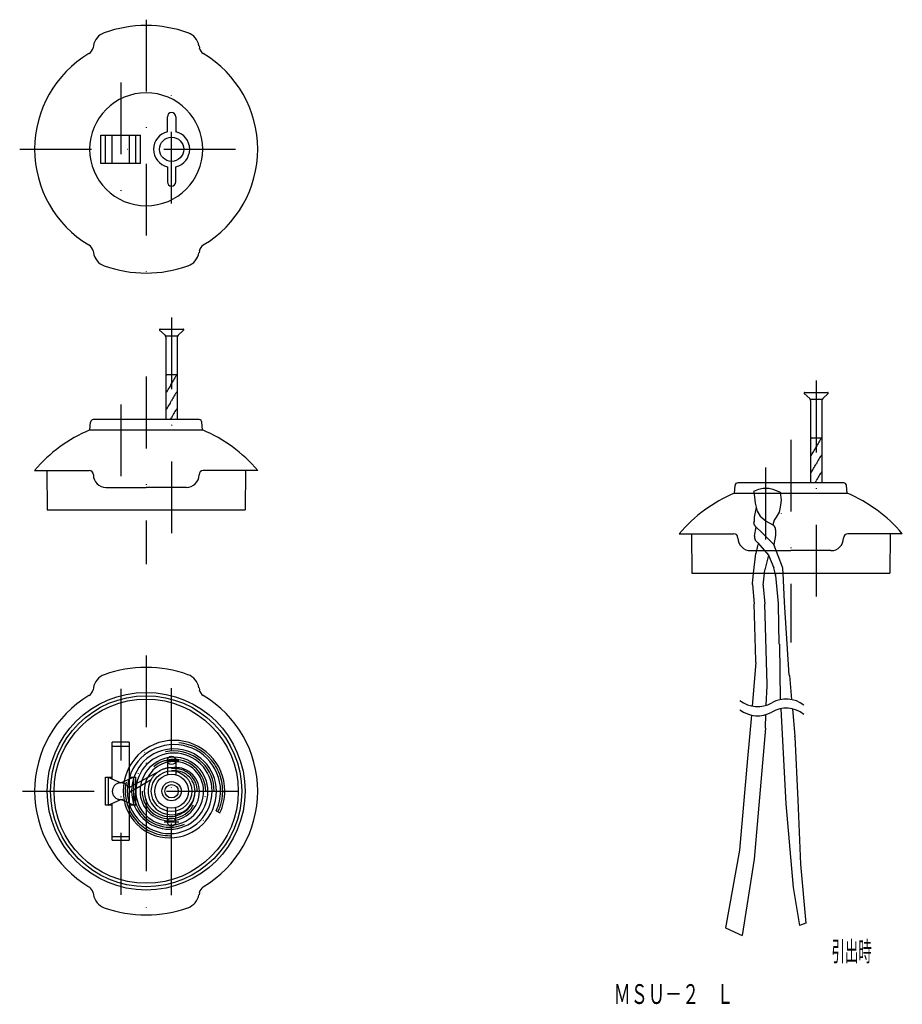
# Model space of a CAD drawing. Extents: x -116 to 41, y -40 to 135.
import ezdxf
from ezdxf.enums import TextEntityAlignment as Align

# ---------------------------------------------------------------- set-up
doc = ezdxf.new("R2010")
doc.units = 0
doc.linetypes.add('DASHDOT', pattern=[25.4, 12.7, -6.35, 0, -6.35])
doc.linetypes.add('HIDDEN', pattern=[9.525, 6.35, -3.175])
doc.layers.add('1', color=7, linetype='CONTINUOUS')
doc.styles.add('MDRAFSTD', font='TXT', dxfattribs={"bigfont": 'BIGFONT'})

msp = doc.modelspace()

# ---------------------------------------------------------------- linework, layer by layer
at = {"layer": '1', "color": 7, "linetype": 'DASHDOT'}
for p, q in [((-93.18, 134.68), (-93.18, 87.59)), ((-97.68, 123.56), (-97.68, 99.82)), ((-88.68, 102.14), (-88.68, 121.57)), ((-115.55, 111.74), (-72.2, 111.74)), ((-88.68, 81.99), (-88.68, 42.28)), ((-93.18, 71.5), (-93.18, 38.27)), ((25.37, 70.79), (25.37, 31.07)), ((-97.68, 66.59), (-97.68, 52.6)), ((20.87, 60.3), (20.87, 24.46)), ((16.37, 55.39), (16.37, 41.4)), ((-93.18, 22.16), (-93.18, -26.02)), ((-97.68, 16.23), (-97.68, -20.21)), ((-88.68, -20.3), (-88.68, 16.37)), ((-90, 3.56), (-87.42, 3.56)), ((-115.07, -1.89), (-72.02, -1.89)), ((-90, -7.34), (-87.42, -7.34))]:
    msp.add_line(p, q, dxfattribs=at)
at = {"layer": '1', "color": 7, "linetype": 'CONTINUOUS'}
for p, q in [((-102.52, 130.06), (-102.58, 129.71)), ((-83.83, 130.06), (-83.77, 129.71)), ((-89.43, 114.85), (-89.43, 117.49)), ((-87.93, 117.49), (-87.93, 114.85)), ((-101.18, 114.24), (-94.18, 114.24)), ((-101.18, 109.24), (-101.18, 114.24)), ((-100.38, 109.24), (-100.38, 114.24)), ((-99.18, 109.24), (-99.18, 114.24)), ((-96.18, 114.24), (-96.18, 109.24)), ((-94.98, 109.24), (-94.98, 114.24)), ((-94.18, 109.24), (-94.18, 114.24)), ((-94.18, 109.24), (-101.18, 109.24)), ((-89.43, 108.63), (-89.43, 105.99)), ((-87.93, 105.99), (-87.93, 108.63)), ((-102.58, 93.77), (-102.52, 93.42)), ((-83.77, 93.77), (-83.83, 93.42)), ((-90.79, 79.72), (-89.84, 78.84)), ((-90.72, 79.89), (-86.63, 79.89)), ((-89.68, 78.48), (-89.68, 63.89)), ((-87.68, 78.48), (-87.68, 63.89)), ((-86.56, 79.72), (-87.52, 78.84)), ((-89.68, 71.89), (-87.68, 71.89)), ((23.26, 68.52), (24.21, 67.64)), ((23.32, 68.69), (27.41, 68.69)), ((27.48, 68.52), (26.53, 67.64)), ((24.37, 67.27), (24.37, 52.69)), ((26.37, 67.27), (26.37, 52.69)), ((-103.16, 62.06), (-103.04, 63.44)), ((-83.81, 63.89), (-102.54, 63.89)), ((-83.19, 62.06), (-83.31, 63.44)), ((-103.16, 62.06), (-83.19, 62.06)), ((24.37, 60.69), (26.37, 60.69)), ((-112.91, 54.89), (-103.29, 54.89)), ((-110.74, 54.89), (-110.68, 47.89)), ((-73.45, 54.89), (-83.07, 54.89)), ((-75.62, 54.89), (-75.68, 47.89)), ((30.23, 52.69), (11.5, 52.69)), ((-100.29, 51.89), (-93.18, 51.89)), ((-86.06, 51.89), (-93.18, 51.89)), ((10.89, 50.86), (11.01, 52.23)), ((10.89, 50.86), (30.85, 50.86)), ((30.85, 50.86), (30.73, 52.23)), ((-110.68, 47.89), (-75.68, 47.89)), ((1.14, 43.69), (10.76, 43.69)), ((3.31, 43.69), (3.37, 36.69)), ((40.6, 43.69), (30.98, 43.69)), ((38.43, 43.69), (38.37, 36.69)), ((13.76, 40.69), (20.87, 40.69)), ((27.98, 40.69), (20.87, 40.69)), ((3.37, 36.69), (38.37, 36.69)), ((14.07, 34.88), (14.28, 36.69)), ((15.98, 34.57), (16.21, 36.69)), ((18.17, 36.44), (18.11, 36.69)), ((19.78, 31.62), (19.51, 36.69)), ((18.67, 31.34), (18.2, 36.3)), ((14.07, 34.68), (14.38, 31.29)), ((15.98, 34.36), (16.28, 31.29)), ((20.61, 18.65), (19.78, 31.59)), ((14.71, 21.24), (14.38, 31.29)), ((16.7, 16.98), (16.28, 31.29)), ((18.84, 24.14), (18.69, 31.12)), ((18.85, 24.12), (19, 14.32)), ((14.7, 20.89), (14.04, 13.17)), ((20.62, 18.57), (21, 14.34)), ((-102.52, 16.43), (-102.58, 16.08)), ((-83.83, 16.43), (-83.77, 16.08)), ((16.54, 13.31), (16.69, 16.76)), ((19.08, 12.71), (19.99, -4.1)), ((21.15, 12.68), (21.59, 7.87)), ((13.9, 11.57), (13.24, 3.87)), ((16.37, 9.4), (16.47, 11.66)), ((16.37, 9.27), (14.4, -13.93)), ((21.6, 7.73), (22.09, -3.49)), ((-99.18, 0.28), (-99.18, 6.8)), ((-96.18, 6.8), (-96.18, -10.57)), ((-89.43, 3.56), (-89.43, 1)), ((-87.93, 3.56), (-87.93, 1)), ((13.24, 3.87), (11.77, -12.33)), ((-100.38, 0.61), (-99.18, 0.61)), ((-100.38, -4.39), (-100.38, 0.61)), ((-99.93, 0.61), (-99.93, -4.39)), ((-99.93, 0.61), (-97.68, -0.4)), ((-97.68, -0.4), (-95.43, 0.61)), ((-96.18, 0.61), (-94.98, 0.61)), ((-94.98, -4.39), (-94.98, 0.61)), ((-99.93, -4.39), (-97.68, -3.38)), ((-95.43, -4.39), (-97.68, -3.38)), ((-99.18, -4.39), (-100.38, -4.39)), ((-99.18, -10.57), (-99.18, -4.05)), ((-94.98, -4.39), (-96.18, -4.39)), ((-89.43, -7.34), (-89.43, -4.78)), ((-87.93, -7.34), (-87.93, -4.78)), ((19.99, -4.1), (21.28, -18.95)), ((22.09, -3.49), (22.58, -14.79)), ((-80.79, -5.38), (-80.12, -5.72)), ((11.77, -12.33), (9.32, -26.08)), ((14.4, -13.93), (12.24, -27.41)), ((22.58, -14.79), (23.53, -25.26)), ((21.28, -18.95), (22.4, -25.69)), ((-102.58, -19.86), (-102.52, -20.21)), ((-83.77, -19.86), (-83.83, -20.21)), ((9.32, -26.08), (12.24, -27.41)), ((23.53, -25.26), (22.4, -25.69))]:
    msp.add_line(p, q, dxfattribs=at)
at = {"layer": '1', "color": 7, "linetype": 'HIDDEN'}
for p, q in [((-89.68, 78.69), (-87.68, 78.69)), ((24.37, 67.49), (26.37, 67.49)), ((14.33, 51.21), (15.2, 51.56)), ((14.33, 51.21), (14.56, 49.09)), ((15.2, 51.56), (15.9, 51.74)), ((15.9, 51.74), (16.96, 51.74)), ((16.96, 51.74), (17.67, 51.56)), ((17.67, 51.56), (19.01, 51.02)), ((19.01, 51.02), (19.15, 49.62)), ((14.56, 49.09), (14.92, 47.68)), ((19.15, 49.62), (18.98, 48.38)), ((14.56, 47.5), (14.39, 46.62)), ((14.75, 48.36), (14.56, 47.5)), ((14.92, 47.68), (15.44, 46.79)), ((18.8, 47.5), (18.27, 46.62)), ((18.98, 48.38), (18.8, 47.5)), ((14.39, 45.91), (14.3, 45.47)), ((14.39, 46.62), (14.39, 45.91)), ((15.44, 46.79), (16.5, 45.91)), ((16.5, 45.91), (17.7, 45.24)), ((17.92, 46.09), (17.7, 45.24)), ((18.27, 46.62), (17.92, 46.09)), ((14.46, 43.23), (14.74, 44.9)), ((14.53, 45.11), (15.97, 43.68)), ((15.97, 43.68), (17.87, 41.77)), ((18.19, 44.38), (18.19, 43.36)), ((14.74, 42.36), (15.01, 42.09)), ((15.01, 42.09), (16.92, 39.87)), ((18.19, 43.36), (17.87, 41.77)), ((14.28, 36.69), (14.69, 40.18)), ((15.01, 41.77), (14.69, 40.18)), ((19.4, 37.79), (17.87, 41.77)), ((16.92, 39.87), (16.28, 37.32)), ((16.92, 39.87), (17.87, 37.64)), ((16.21, 36.69), (16.28, 37.32)), ((18.11, 36.69), (17.87, 37.64)), ((19.51, 36.69), (19.47, 37.48)), ((-96.18, 6.8), (-99.18, 6.8)), ((-99.18, 6.11), (-96.18, 6.11)), ((-95.89, -1.08), (-90.67, 1.77)), ((-96.01, -1.99), (-92.3, 0.16)), ((-95.43, 0.61), (-95.43, -4.39)), ((-99.18, -9.89), (-96.18, -9.89)), ((-99.18, -10.57), (-96.18, -10.57))]:
    msp.add_line(p, q, dxfattribs=at)
at = {"layer": '1', "color": 7, "linetype": 'CONTINUOUS'}
for centre, radius in [((-88.68, 111.74), 2.14), ((-93.18, -1.89), 17.5), ((-93.18, -1.89), 16.9), ((-93.18, -1.89), 16.3), ((-88.68, 3.56), 0.75), ((-88.68, -1.89), 3.59), ((-88.68, -1.89), 2.99), ((-88.68, -1.89), 1.7), ((-88.68, -1.89), 1.19), ((-88.68, -7.34), 0.75)]:
    msp.add_circle(centre, radius, dxfattribs=at)
for centre, radius, start, end in [((-93.18, 111.74), 21.91, 70.2549, 109.7451), ((-99.57, 129.53), 3, 109.7451, 170), ((-86.79, 129.53), 3, 10, 70.2549), ((-104.06, 129.97), 1.5, 300.8348, 350), ((-82.3, 129.97), 1.5, 190, 239.1652), ((-93.18, 111.74), 19.73, 120.8348, 239.1652), ((-93.18, 111.74), 19.73, 300.8348, 59.1652), ((-93.18, 111.74), 10, 0, 180), ((-88.68, 117.49), 0.75, 0, 180), ((-88.68, 111.74), 3.2, 103.5548, 256.4452), ((-88.68, 111.74), 3.2, 283.5548, 76.4452), ((-93.18, 111.74), 10, 180, 0), ((-88.68, 105.99), 0.75, 180, 0), ((-104.06, 93.51), 1.5, 10, 59.1652), ((-82.3, 93.51), 1.5, 120.8348, 170), ((-99.57, 93.94), 3, 190, 250.2549), ((-86.79, 93.94), 3, 289.7451, 350), ((-93.18, 111.74), 21.91, 250.2549, 289.7451), ((-90.72, 79.79), 0.1, 90, 227.2906), ((-90.18, 78.48), 0.5, 0, 47.2906), ((-87.18, 78.48), 0.5, 132.7094, 180), ((-86.63, 79.79), 0.1, 312.7094, 90), ((-97.68, 77.61), 10, 323.1301, 325.1256), ((-79.68, 65.89), 10, 143.1301, 154.1581), ((-97.68, 74.61), 10, 323.1301, 334.1581), ((-79.68, 62.89), 10, 143.1301, 154.1581), ((23.32, 68.59), 0.1, 90, 227.2906), ((27.41, 68.59), 0.1, 312.7094, 90), ((-97.68, 71.61), 10, 323.1301, 334.1581), ((23.87, 67.27), 0.5, 0, 47.2906), ((26.87, 67.27), 0.5, 132.7094, 180), ((-79.68, 59.89), 10, 143.1301, 154.1581), ((-102.54, 63.39), 0.5, 90, 175), ((-97.68, 68.61), 10, 331.8501, 334.1581), ((-83.81, 63.39), 0.5, 5, 90), ((-93.18, 38.27), 25.8, 112.7635, 139.8808), ((-93.18, 38.27), 25.8, 40.1192, 67.2365), ((16.37, 66.41), 10, 323.1301, 325.1256), ((34.37, 54.69), 10, 143.1301, 154.1581), ((16.37, 63.41), 10, 323.1301, 334.1581), ((34.37, 51.69), 10, 143.1301, 154.1581), ((16.37, 60.41), 10, 323.1301, 334.1581), ((-103.29, 54.12), 0.77, 0, 90), ((-100.29, 54.12), 2.23, 180, 270), ((-86.06, 54.12), 2.23, 270, 0), ((-83.06, 54.12), 0.77, 90, 180), ((34.37, 48.69), 10, 143.1301, 154.1581), ((11.5, 52.19), 0.5, 90, 175), ((16.37, 57.41), 10, 331.8501, 334.1581), ((30.23, 52.19), 0.5, 5, 90), ((20.87, 27.06), 25.8, 112.7635, 139.8808), ((20.87, 27.06), 25.8, 40.1192, 67.2365), ((10.76, 42.92), 0.77, 0, 90), ((30.98, 42.92), 0.77, 90, 180), ((13.76, 42.92), 2.23, 180, 270), ((27.98, 42.92), 2.23, 270, 0), ((15.06, 34.77), 1, 173.2902, 185.1944), ((16.97, 34.46), 1, 173.6598, 185.7106), ((22.77, 31.78), 3, 183.0128, 183.6692), ((15.69, 31.05), 3, 1.302, 5.4882), ((15.85, 24.07), 3, 0.9321, 1.302), ((11.71, 21.14), 3, 355.1009, 1.9164), ((-93.18, -1.89), 21.91, 70.2549, 109.7451), ((-99.57, 15.91), 3, 109.7451, 170), ((-86.79, 15.91), 3, 10, 70.2549), ((23.6, 18.84), 3, 183.6692, 185.1944), ((-104.06, 16.34), 1.5, 300.8348, 350), ((-82.3, 16.34), 1.5, 190, 239.1652), ((13.7, 16.89), 3, 357.5104, 1.6525), ((-93.18, -1.89), 19.73, 120.8348, 239.1652), ((-93.18, -1.89), 19.73, 300.8348, 59.1652), ((15, 18.07), 5, 231.3352, 300.2368), ((20.04, 9.43), 5, 51.3352, 120.2368), ((15, 16.44), 5, 231.3352, 300.2368), ((20.04, 7.8), 5, 51.3352, 120.2368), ((13.38, 9.53), 3, 355.1495, 357.5104), ((-88.26, -1.89), 9, 0, 180), ((18.6, 7.6), 3, 2.4896, 5.1944), ((-88.26, -1.89), 8.25, 0, 180), ((-88.26, -1.89), 7.5, 0, 180), ((-88.26, -1.89), 6.75, 0, 180), ((-88.26, -1.89), 6, 0, 180), ((-88.26, -1.89), 5.25, 0, 180), ((-87.98, -1.89), 4.22, 0, 99.4459), ((-88.15, -1.89), 3.63, 0, 98.4177), ((-88.68, -1.89), 4.16, 150.513, 0), ((-89.01, -1.89), 8.25, 180, 0), ((-89.01, -1.89), 7.5, 180, 0), ((-89.01, -1.89), 6.75, 180, 0), ((-89.01, -1.89), 6, 180, 0), ((-89.01, -1.89), 5.25, 180, 0), ((-89.01, -1.89), 4.5, 180, 0), ((-88.26, -1.89), 8.25, 334.9344, 0), ((-88.26, -1.89), 9, 334.8118, 0), ((-104.06, -20.12), 1.5, 10, 59.1652), ((-82.3, -20.12), 1.5, 120.8348, 170), ((-99.57, -19.69), 3, 190, 250.2549), ((-86.79, -19.69), 3, 289.7451, 350), ((-93.18, -1.89), 21.91, 250.2549, 289.7451)]:
    msp.add_arc(centre, radius, start, end, dxfattribs=at)
at = {"layer": '1', "color": 7, "linetype": 'HIDDEN'}
for centre, radius, start, end in [((22.16, 47.42), 3, 183.0128, 183.6692), ((15.24, 45.82), 1, 200.556, 225), ((17.19, 44.38), 1, 0, 59.0362), ((15.45, 43.07), 1, 170.5377, 225), ((18.47, 37.43), 1, 3.0128, 21.0375), ((17.2, 36.2), 1, 5.4882, 14.0362), ((15.23, 36.44), 3, 0.9321, 1.302), ((-88.68, -1.89), 4.16, 118.6164, 150.513), ((-88.68, -1.89), 4.16, 90, 118.6164), ((-97.68, -1.89), 1.49, 42.3026, 344.3701), ((-96.12, -0.64), 0.5, 218.834, 298.6164), ((-95.76, -2.43), 0.5, 120.1575, 164.3701)]:
    msp.add_arc(centre, radius, start, end, dxfattribs=at)
at = {"layer": '1', "color": 7, "linetype": 'DASHDOT'}
for centre, radius, start, end in [((-88.26, -1.89), 8.62, 0, 180), ((-88.26, -1.89), 7.12, 0, 180), ((-88.26, -1.89), 5.62, 0, 180), ((-88.15, -1.89), 4.01, 0, 97.6251), ((-89.01, -1.89), 7.88, 180, 0), ((-89.01, -1.89), 6.38, 180, 0), ((-89.01, -1.89), 4.88, 180, 0), ((-88.26, -1.89), 8.62, 334.8704, 0)]:
    msp.add_arc(centre, radius, start, end, dxfattribs=at)

# ---------------------------------------------------------------- texts
at = {"layer": '1', "color": 7, "linetype": 'CONTINUOUS', "style": 'MDRAFSTD', "oblique": 15}
for s, width, p, p2 in [('%%u引出時', 0.607357, (28.08, -32), (35.18, -32)), ('ＭＳＵ－２\u3000Ｌ', 0.755912, (-10.48, -39.55), (10.74, -39.55))]:
    msp.add_text(s, height=3.5, dxfattribs=dict(at, width=width)).set_placement(p, p2, align=Align.FIT)

doc.saveas('drawing.dxf')
